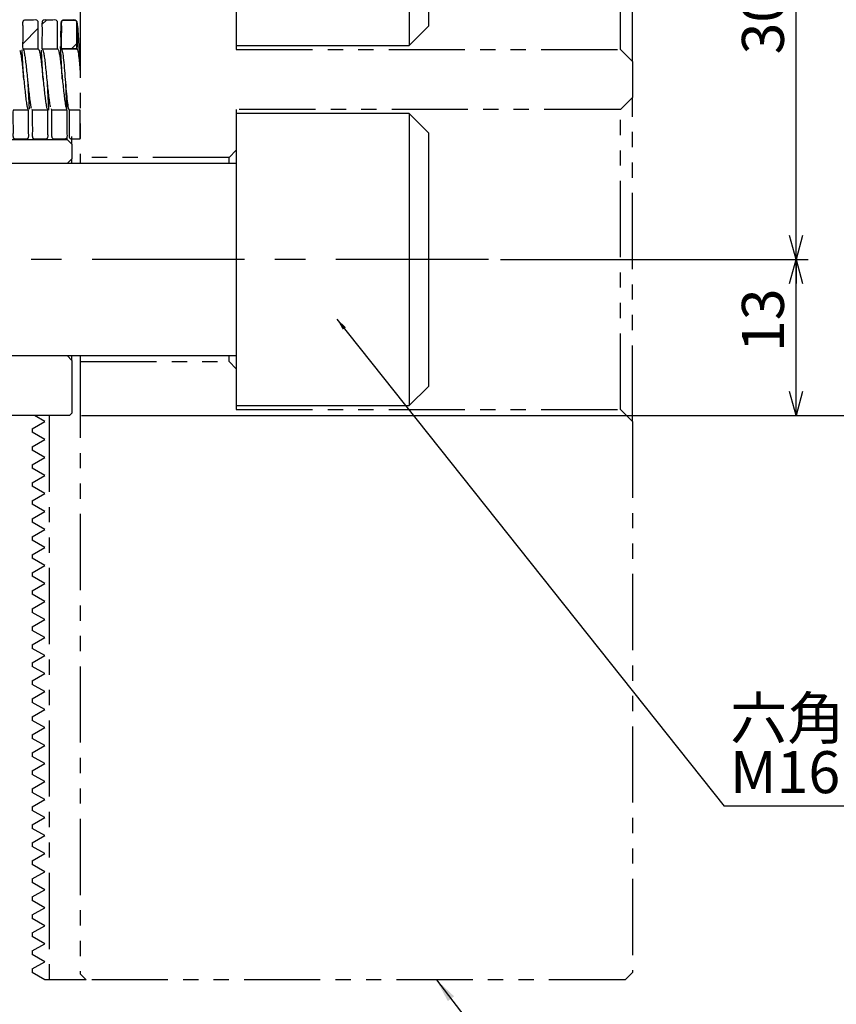
# Model space of a CAD drawing. Extents: x 2 to 594, y 2 to 418.
# Drawn here: x 220 to 288, y 185 to 267 of the extents above; entities that cross this region are included whole.
import ezdxf

# ---------------------------------------------------------------- set-up
doc = ezdxf.new("R2010")
doc.units = 0
doc.linetypes.add('CENTERX2', pattern=[20.32, 12.7, -2.54, 2.54, -2.54])
doc.linetypes.add('PHANTOM', pattern=[12.7, 6.35, -1.27, 1.27, -1.27, 1.27, -1.27])
doc.layers.get('0').update_dxf_attribs({"linetype": 'CONTINUOUS'})
doc.styles.add('SLDTEXTSTYLE0', font='TXT', dxfattribs={"width": 0.7, "bigfont": 'bigfont'})
doc.styles.get("Standard").update_dxf_attribs({"font": 'txt', "bigfont": 'bigfont'})
doc.dimstyles.new('SLDDIMSTYLE0', dxfattribs={"dimtxt": 0.18, "dimasz": 2, "dimexe": 0, "dimexo": 0.0625, "dimgap": 0, "dimtad": 0, "dimtih": 1, "dimtoh": 1, "dimdec": 0, "dimrnd": 1e-09, "dimzin": 0, "dimtxsty": 'STANDARD', "dimblk1": 'OPEN30', "dimblk2": 'OPEN30', "dimsah": 1, "dimcen": 0.09, "dimazin": 3, "dimtfac": 2, "dimtdec": 0, "dimtofl": 0, "dimtmove": 0, "dimatfit": 3, "dimtolj": 1, "dimtzin": 0})
doc.dimstyles.new('SLDDIMSTYLE10', dxfattribs={"dimtxt": 0.18, "dimasz": 1, "dimexe": 0, "dimexo": 0.0625, "dimgap": 0, "dimtad": 0, "dimtih": 1, "dimtoh": 1, "dimdec": 0, "dimrnd": 1e-09, "dimzin": 0, "dimtxsty": 'STANDARD', "dimblk1": 'DOT', "dimblk2": 'DOT', "dimsah": 1, "dimcen": 0.09, "dimazin": 3, "dimtfac": 1, "dimtdec": 0, "dimtofl": 0, "dimtmove": 0, "dimatfit": 3, "dimtolj": 1, "dimtzin": 0})
doc.dimstyles.new('SLDDIMSTYLE9', dxfattribs={"dimtxt": 3.5, "dimasz": 2, "dimexe": 0, "dimexo": 0.0625, "dimgap": 0.875, "dimtad": 3, "dimdec": 3, "dimrnd": 1e-09, "dimzin": 12, "dimtxsty": 'SLDTEXTSTYLE0', "dimblk1": 'OPEN30', "dimblk2": 'OPEN30', "dimsah": 1, "dimcen": 0.09, "dimazin": 3, "dimtfac": 1, "dimtdec": 3, "dimtofl": 0, "dimtmove": 0, "dimatfit": 3, "dimtolj": 1, "dimtzin": 12})

# ---------------------------------------------------------------- blocks, each defined once
blk = doc.blocks.new('_OPEN30')
at = {"color": 0, "linetype": 'BYBLOCK'}
for p, q in [((-1, 0.267949), (0, 0)), ((0, 0), (-1, -0.267949)), ((0, 0), (-1, 0))]:
    blk.add_line(p, q, dxfattribs=at)
blk = doc.blocks.new('_D_12')
at = {"color": 7, "linetype": 'CONTINUOUS'}
for p, q in [((260.258, 247.477), (285.898, 247.477)), ((284.898, 234.477), (284.898, 247.477)), ((225.359, 234.477), (285.898, 234.477))]:
    blk.add_line(p, q, dxfattribs=at)
at = {"color": 7, "linetype": 'CONTINUOUS', "xscale": 2, "yscale": 2}
for p, rotation in [((284.898, 247.477, 7.225), 90), ((284.898, 234.477, 7.225), 270)]:
    blk.add_blockref('_OPEN30', p, dxfattribs=dict(at, rotation=rotation))
at = {"color": 7, "linetype": 'CONTINUOUS', "insert": (280.386, 239.769), "char_height": 3.5, "attachment_point": 1, "rotation": 90, "style": 'SLDTEXTSTYLE0'}
blk.add_mtext('13', dxfattribs=at)
blk = doc.blocks.new('_D_13')
at = {"color": 7, "linetype": 'CONTINUOUS'}
for p, q in [((260.258, 277.477), (285.898, 277.477)), ((284.898, 247.477), (284.898, 277.477)), ((260.258, 247.477), (285.898, 247.477))]:
    blk.add_line(p, q, dxfattribs=at)
at = {"color": 7, "linetype": 'CONTINUOUS', "xscale": 2, "yscale": 2}
for p, rotation in [((284.898, 277.477, 7.225), 90), ((284.898, 247.477, 7.225), 270)]:
    blk.add_blockref('_OPEN30', p, dxfattribs=dict(at, rotation=rotation))
at = {"color": 7, "linetype": 'CONTINUOUS', "insert": (280.386, 264.564), "char_height": 3.5, "attachment_point": 1, "rotation": 90, "style": 'SLDTEXTSTYLE0'}
blk.add_mtext('30', dxfattribs=at)
blk = doc.blocks.new('_D_15')
at = {"color": 7, "linetype": 'CONTINUOUS'}
for p, q in [((225.359, 291.477), (300.258, 291.477)), ((299.258, 234.477), (299.258, 291.477)), ((225.359, 234.477), (300.258, 234.477))]:
    blk.add_line(p, q, dxfattribs=at)
at = {"color": 7, "linetype": 'CONTINUOUS', "xscale": 2, "yscale": 2}
for p, rotation in [((299.258, 291.477, 7.225), 90), ((299.258, 234.477, 7.225), 270)]:
    blk.add_blockref('_OPEN30', p, dxfattribs=dict(at, rotation=rotation))
at = {"color": 7, "linetype": 'CONTINUOUS', "insert": (294.746, 264.564), "char_height": 3.5, "attachment_point": 1, "rotation": 90, "style": 'SLDTEXTSTYLE0'}
blk.add_mtext('57', dxfattribs=at)
blk = doc.blocks.new('_D_17')
at = {"color": 7, "linetype": 'CONTINUOUS'}
for p, q in [((215.359, 331.977), (314.236, 331.977)), ((313.236, 234.477), (313.236, 331.977)), ((225.359, 234.477), (314.236, 234.477))]:
    blk.add_line(p, q, dxfattribs=at)
for start, end in [(63.43495, 116.56505), (243.43495, 296.56505)]:
    blk.add_arc((311.199, 285.104), 4.554, start, end, dxfattribs=at)
at = {"color": 7, "linetype": 'CONTINUOUS', "xscale": 2, "yscale": 2}
for p, rotation in [((313.236, 331.977, 7.225), 90), ((313.236, 234.477, 7.225), 270)]:
    blk.add_blockref('_OPEN30', p, dxfattribs=dict(at, rotation=rotation))
at = {"color": 7, "linetype": 'CONTINUOUS', "insert": (308.724, 281.03), "char_height": 3.5, "attachment_point": 1, "rotation": 90, "style": 'SLDTEXTSTYLE0'}
blk.add_mtext('97.5', dxfattribs=at)
blk = doc.blocks.new('SW_NOTE_0_8')
at = {"color": 0, "linetype": 'CONTINUOUS'}
blk.add_line((32.47, 0), (0, 0), dxfattribs=at)
at = {"color": 0, "linetype": 'CONTINUOUS', "char_height": 3.5, "attachment_point": 1, "style": 'SLDTEXTSTYLE0'}
for s, insert in [('六角穴付きボルト', (0.48, 9.097)), ('M16×35', (0.48, 4.597))]:
    blk.add_mtext(s, dxfattribs=dict(at, insert=insert))

msp = doc.modelspace()

# ---------------------------------------------------------------- linework, layer by layer
at = {"color": 7, "linetype": 'PHANTOM'}
for p, q in [((271.25799, 263.97726), (271.25799, 290.97726)), ((270.25799, 264.97726), (270.25799, 289.97726)), ((225.25799, 268.97726), (225.25799, 255.97726)), ((238.25799, 265.31226), (238.25799, 264.97726)), ((238.25799, 264.97726), (270.25799, 264.97726)), ((270.25799, 264.97726), (271.25799, 263.97726)), ((271.25799, 263.97726), (271.25799, 260.97726)), ((271.25799, 260.97726), (270.25799, 259.97726)), ((271.25799, 233.97726), (271.25799, 260.97726)), ((270.25799, 259.97726), (238.25799, 259.97726)), ((238.25799, 259.97726), (238.25799, 259.64226)), ((270.25799, 234.97726), (270.25799, 259.97726)), ((237.65799, 255.97726), (225.25799, 255.97726)), ((225.25799, 255.97726), (225.25799, 255.47726)), ((238.25799, 256.57726), (237.65799, 255.97726)), ((237.65799, 255.47726), (237.65799, 255.97726)), ((225.25799, 239.47726), (225.25799, 238.97726)), ((225.25799, 238.97726), (237.65799, 238.97726)), ((225.25799, 238.97726), (225.25799, 187.97726)), ((237.65799, 238.97726), (237.65799, 239.47726)), ((237.65799, 238.97726), (238.25799, 238.37726)), ((238.25799, 235.31226), (238.25799, 234.97726)), ((238.25799, 234.97726), (270.25799, 234.97726)), ((270.25799, 234.97726), (271.25799, 233.97726)), ((221.25799, 233.37104), (222.30799, 233.97726)), ((222.30799, 233.97726), (221.44196, 234.47726)), ((222.65799, 234.47726), (222.65799, 187.47726)), ((271.25799, 233.97726), (271.25799, 188.07726)), ((221.25799, 233.37104), (221.25799, 233.08347)), ((222.30799, 232.47726), (221.25799, 233.08347)), ((221.25799, 231.87104), (222.30799, 232.47726)), ((221.25799, 231.87104), (221.25799, 231.58347)), ((222.30799, 230.97726), (221.25799, 231.58347)), ((221.25799, 230.37104), (222.30799, 230.97726)), ((221.25799, 230.37104), (221.25799, 230.08347)), ((222.30799, 229.47726), (221.25799, 230.08347)), ((221.25799, 228.87104), (222.30799, 229.47726)), ((221.25799, 228.87104), (221.25799, 228.58347)), ((222.30799, 227.97726), (221.25799, 228.58347)), ((221.25799, 227.37104), (222.30799, 227.97726)), ((221.25799, 227.37104), (221.25799, 227.08347)), ((222.30799, 226.47726), (221.25799, 227.08347)), ((221.25799, 225.87104), (222.30799, 226.47726)), ((221.25799, 225.87104), (221.25799, 225.58347)), ((222.30799, 224.97726), (221.25799, 225.58347)), ((221.25799, 224.37104), (222.30799, 224.97726)), ((221.25799, 224.37104), (221.25799, 224.08347)), ((222.30799, 223.47726), (221.25799, 224.08347)), ((221.25799, 222.87104), (222.30799, 223.47726)), ((221.25799, 222.87104), (221.25799, 222.58347)), ((222.30799, 221.97726), (221.25799, 222.58347)), ((221.25799, 221.37104), (222.30799, 221.97726)), ((221.25799, 221.37104), (221.25799, 221.08347)), ((222.30799, 220.47726), (221.25799, 221.08347)), ((221.25799, 219.87104), (222.30799, 220.47726)), ((221.25799, 219.87104), (221.25799, 219.58347)), ((222.30799, 218.97726), (221.25799, 219.58347)), ((221.25799, 218.37104), (222.30799, 218.97726)), ((221.25799, 218.37104), (221.25799, 218.08347)), ((222.30799, 217.47726), (221.25799, 218.08347)), ((221.25799, 216.87104), (222.30799, 217.47726)), ((221.25799, 216.87104), (221.25799, 216.58347)), ((222.30799, 215.97726), (221.25799, 216.58347)), ((221.25799, 215.37104), (222.30799, 215.97726)), ((221.25799, 215.37104), (221.25799, 215.08347)), ((222.30799, 214.47726), (221.25799, 215.08347)), ((221.25799, 213.87104), (222.30799, 214.47726)), ((221.25799, 213.87104), (221.25799, 213.58347)), ((222.30799, 212.97726), (221.25799, 213.58347)), ((221.25799, 212.37104), (222.30799, 212.97726)), ((221.25799, 212.37104), (221.25799, 212.08347)), ((222.30799, 211.47726), (221.25799, 212.08347)), ((221.25799, 210.87104), (222.30799, 211.47726)), ((221.25799, 210.87104), (221.25799, 210.58347)), ((222.30799, 209.97726), (221.25799, 210.58347)), ((221.25799, 209.37104), (222.30799, 209.97726)), ((221.25799, 209.37104), (221.25799, 209.08347)), ((222.30799, 208.47726), (221.25799, 209.08347)), ((221.25799, 207.87104), (222.30799, 208.47726)), ((221.25799, 207.87104), (221.25799, 207.58347)), ((222.30799, 206.97726), (221.25799, 207.58347)), ((221.25799, 206.37104), (222.30799, 206.97726)), ((221.25799, 206.37104), (221.25799, 206.08347)), ((222.30799, 205.47726), (221.25799, 206.08347)), ((221.25799, 204.87104), (222.30799, 205.47726)), ((221.25799, 204.87104), (221.25799, 204.58347)), ((222.30799, 203.97726), (221.25799, 204.58347)), ((221.25799, 203.37104), (222.30799, 203.97726)), ((221.25799, 203.37104), (221.25799, 203.08347)), ((222.30799, 202.47726), (221.25799, 203.08347)), ((221.25799, 201.87104), (222.30799, 202.47726)), ((221.25799, 201.87104), (221.25799, 201.58347)), ((222.30799, 200.97726), (221.25799, 201.58347)), ((221.25799, 200.37104), (222.30799, 200.97726)), ((221.25799, 200.37104), (221.25799, 200.08347)), ((222.30799, 199.47726), (221.25799, 200.08347)), ((221.25799, 198.87104), (222.30799, 199.47726)), ((221.25799, 198.87104), (221.25799, 198.58347)), ((222.30799, 197.97726), (221.25799, 198.58347)), ((221.25799, 197.37104), (222.30799, 197.97726)), ((221.25799, 197.37104), (221.25799, 197.08347)), ((222.30799, 196.47726), (221.25799, 197.08347)), ((221.25799, 195.87104), (222.30799, 196.47726)), ((221.25799, 195.87104), (221.25799, 195.58347)), ((222.30799, 194.97726), (221.25799, 195.58347)), ((221.25799, 194.37104), (222.30799, 194.97726)), ((221.25799, 194.37104), (221.25799, 194.08347)), ((222.30799, 193.47726), (221.25799, 194.08347)), ((221.25799, 192.87104), (222.30799, 193.47726)), ((221.25799, 192.87104), (221.25799, 192.58347)), ((222.30799, 191.97726), (221.25799, 192.58347)), ((221.25799, 191.37104), (222.30799, 191.97726)), ((221.25799, 191.37104), (221.25799, 191.08347)), ((222.30799, 190.47726), (221.25799, 191.08347)), ((221.25799, 189.87104), (222.30799, 190.47726)), ((221.25799, 189.87104), (221.25799, 189.58347)), ((222.30799, 188.97726), (221.25799, 189.58347)), ((221.25799, 188.37104), (222.30799, 188.97726)), ((221.25799, 188.37104), (221.25799, 188.08347)), ((222.30799, 187.47726), (221.25799, 188.08347)), ((225.25799, 187.97726), (225.75799, 187.47726)), ((270.65799, 187.47726), (271.25799, 188.07726)), ((222.65799, 187.47726), (222.30799, 187.47726)), ((225.75799, 187.47726), (222.65799, 187.47726)), ((270.65799, 187.47726), (225.75799, 187.47726))]:
    msp.add_line(p, q, dxfattribs=at)
at = {"color": 7, "linetype": 'CONTINUOUS'}
for p, q in [((238.25799, 289.64226), (238.25799, 265.31226)), ((252.65799, 289.64226), (252.65799, 265.31226)), ((254.25799, 288.04226), (254.25799, 266.91226)), ((222.06246, 267.05974), (222.43129, 267.42857)), ((220.45393, 265.45121), (221.75395, 266.75123)), ((252.65799, 265.31226), (254.25799, 266.91226)), ((220.45391, 265.02728), (221.75391, 265.0273)), ((222.0638, 265.02748), (223.3638, 265.0273)), ((224.97373, 265.02723), (223.67373, 265.02742)), ((223.67373, 265.02742), (224.97373, 265.02723)), ((223.67373, 265.02742), (223.67373, 265.02742)), ((224.52014, 265.02729), (224.9738, 265.48095)), ((224.97373, 265.02723), (224.97373, 265.02723)), ((238.25799, 265.31226), (252.65799, 265.31226)), ((220.94887, 259.92726), (219.64886, 259.92721)), ((221.21117, 260.01352), (221.25887, 259.92714)), ((222.55887, 259.92718), (221.25887, 259.92714)), ((222.82086, 260.0364), (222.86878, 259.92704)), ((224.16878, 259.92726), (222.86878, 259.92704)), ((225.25895, 259.92724), (224.32834, 259.92716)), ((225.25895, 257.52724), (225.25895, 259.92724)), ((252.65799, 259.64226), (238.25799, 259.64226)), ((238.25799, 259.64226), (238.25799, 235.31226)), ((254.25799, 258.04226), (252.65799, 259.64226)), ((252.65799, 259.64226), (252.65799, 235.31226)), ((224.15895, 257.47726), (224.15895, 257.58917)), ((224.55895, 257.07726), (224.55895, 257.73)), ((254.25799, 258.04226), (254.25799, 236.91226)), ((206.55895, 257.47726), (224.15895, 257.47726)), ((224.15895, 257.47726), (224.55895, 257.07726)), ((224.55895, 257.07726), (224.55895, 255.87726)), ((238.25799, 255.47726), (204.85799, 255.47726)), ((224.55895, 255.87726), (224.15895, 255.47726)), ((224.55895, 255.47726), (224.55895, 255.87726)), ((204.85799, 239.47726), (238.25799, 239.47726)), ((224.15895, 239.47726), (224.55895, 239.07726)), ((224.55895, 239.07726), (224.55895, 239.47726)), ((224.55895, 239.07726), (224.55895, 234.67726)), ((252.65799, 235.31226), (254.25799, 236.91226)), ((224.35895, 234.47726), (224.55895, 234.67726)), ((238.25799, 235.31226), (252.65799, 235.31226)), ((224.35895, 234.47726), (204.05895, 234.47726))]:
    msp.add_line(p, q, dxfattribs=at)
at = {"color": 7, "linetype": 'CENTERX2'}
msp.add_line((259.25799, 247.47726), (198.25799, 247.47726), dxfattribs=at)
at = {"color": 7, "linetype": 'CONTINUOUS'}
for points, knots in [([(221.75391, 265.0273), (221.75408, 265.48247), (221.75434, 266.16523), (221.75348, 266.88968), (221.7542, 267.18572), (221.75333, 267.27974), (221.71773, 267.34821), (221.66885, 267.396), (221.55208, 267.44627), (221.28786, 267.41254), (220.97823, 267.42693), (220.721, 267.43061), (220.59096, 267.42334), (220.52532, 267.38566), (220.47824, 267.33158), (220.42878, 267.18712), (220.49693, 266.6362), (220.44603, 265.89643), (220.45185, 265.25452), (220.45391, 265.02728)], [0, 0, 0, 0, 0.23065066, 0.34597599, 0.36591542, 0.38132234, 0.39265658, 0.40399081, 0.41532526, 0.4557016, 0.53428789, 0.57358103, 0.58638467, 0.59932497, 0.6106603, 0.62199535, 0.67535017, 0.88506706, 1, 1, 1, 1]), ([(223.3638, 265.0273), (223.36404, 265.48302), (223.36441, 266.1666), (223.3634, 266.89132), (223.36434, 267.18695), (223.36325, 267.28027), (223.32756, 267.34852), (223.2786, 267.39625), (223.15854, 267.44733), (222.88382, 267.41326), (222.563, 267.41732), (222.29517, 267.44267), (222.17188, 267.40977), (222.11721, 267.36833), (222.0779, 267.31199), (222.04931, 267.1798), (222.08882, 266.71407), (222.05643, 265.97617), (222.06149, 265.32525), (222.0638, 265.02748)], [0, 0, 0, 0, 0.23091706, 0.34637558, 0.36603844, 0.38136904, 0.39270296, 0.40403687, 0.41537123, 0.45745113, 0.53936483, 0.58032271, 0.59165737, 0.60299205, 0.61432624, 0.62565987, 0.67051959, 0.84927823, 1, 1, 1, 1]), ([(223.67373, 265.02742), (223.64936, 265.75974), (223.62446, 266.50796), (223.67741, 267.27604), (223.69642, 267.32386), (223.72741, 267.36695), (223.77019, 267.40107), (223.82041, 267.4233), (223.85662, 267.42606), (223.87408, 267.42739)], [0, 0, 0, 0, 0.875218153, 0.89421077, 0.914557773, 0.93569153, 0.956895781, 0.979221496, 1, 1, 1, 1]), ([(223.87408, 267.42739), (223.84943, 267.42475), (223.80227, 267.4197), (223.7418, 267.38207), (223.69748, 267.33003), (223.65972, 267.21993), (223.69694, 266.84947), (223.66109, 266.1084), (223.66901, 265.43087), (223.67373, 265.02742)], [0, 0, 0, 0, 0.02924417, 0.05597151, 0.08269884, 0.10942618, 0.19232884, 0.51904626, 1, 1, 1, 1]), ([(224.97373, 265.02723), (224.97132, 265.51289), (224.96771, 266.24139), (224.9813, 266.9888), (224.97175, 267.28407), (224.93711, 267.3499), (224.88536, 267.3985), (224.76108, 267.44823), (224.47658, 267.4103), (224.16407, 267.42899), (223.93453, 267.42772), (223.87408, 267.42739)], [0, 0, 0, 0, 0.426244421, 0.639366631, 0.661050973, 0.683002537, 0.70268213, 0.722361716, 0.798400507, 0.946910876, 1, 1, 1, 1]), ([(223.87408, 267.42739), (223.90188, 267.42737), (224.05189, 267.42726), (224.32403, 267.42954), (224.59922, 267.42186), (224.78482, 267.43182), (224.86681, 267.41064), (224.92073, 267.36664), (224.95174, 267.32371), (224.97073, 267.27584), (225.02348, 266.50786), (224.99834, 265.7596), (224.97373, 265.02723)], [0, 0, 0, 0, 0.02444201, 0.13187051, 0.23929901, 0.26617599, 0.29527595, 0.31089223, 0.32645658, 0.34144152, 0.35542899, 1, 1, 1, 1]), ([(225.25917, 263.18488), (225.25662, 263.23486), (225.24908, 263.38308), (225.22911, 263.80911), (225.19768, 264.52242), (225.15242, 265.4607), (225.09735, 266.39084), (225.05139, 266.99159), (224.985, 267.27595), (224.95554, 267.31714), (224.94028, 267.33848)], [0, 0, 0, 0, 0.027136318, 0.080473832, 0.204705982, 0.355512173, 0.537833354, 0.753764339, 0.872429302, 1, 1, 1, 1]), ([(220.50189, 264.9803), (220.50264, 264.97959), (220.52533, 264.95811), (220.57008, 264.78547), (220.63634, 264.43196), (220.70224, 263.9351), (220.76819, 263.34619), (220.83445, 262.69838), (220.90033, 262.03667), (220.96631, 261.40288), (221.03256, 260.84365), (221.09841, 260.38065), (221.14241, 260.19236), (221.16443, 260.09814)], [0, 0, 0, 0, 0.00342847, 0.10298751, 0.20286939, 0.30239772, 0.4019863, 0.50185859, 0.60136775, 0.70099037, 0.80084404, 0.90033899, 1, 1, 1, 1]), ([(221.75391, 265.0273), (221.77066, 265.01751), (221.80933, 264.99489), (221.87008, 264.79261), (221.93635, 264.4301), (222.00224, 263.93554), (222.06819, 263.34594), (222.13445, 262.69851), (222.20033, 262.03641), (222.26631, 261.40401), (222.33255, 260.83982), (222.39842, 260.39473), (222.45776, 260.08128), (222.49532, 260.03386), (222.51077, 260.01434)], [0, 0, 0, 0, 0.06655295, 0.1537076, 0.24114863, 0.32828281, 0.41546302, 0.50289623, 0.59001308, 0.67722293, 0.76464042, 0.85174419, 0.93898769, 1, 1, 1, 1]), ([(223.3638, 265.0273), (223.37215, 265.02471), (223.40247, 265.01531), (223.45514, 264.89313), (223.5211, 264.58522), (223.58698, 264.13712), (223.65324, 263.57969), (223.71919, 262.94913), (223.78509, 262.28745), (223.85136, 261.6389), (223.91727, 261.04338), (223.98323, 260.55188), (224.05097, 260.14136), (224.09689, 260.07261), (224.12062, 260.03708)], [0, 0, 0, 0, 0.0332408, 0.12071008, 0.20797323, 0.29514139, 0.38262657, 0.46986001, 0.55704534, 0.64453853, 0.73174631, 0.81895303, 0.90644631, 1, 1, 1, 1]), ([(223.76652, 262.47483), (223.76143, 262.53198), (223.75176, 262.64062), (223.73241, 262.94992), (223.71028, 263.35489), (223.68524, 263.84517), (223.65751, 264.38201), (223.63195, 264.86438), (223.61482, 265.12078), (223.60799, 265.22293)], [0, 0, 0, 0, 0.1707108, 0.32449145, 0.4673883, 0.60654968, 0.74892024, 0.89997748, 1, 1, 1, 1]), ([(223.67373, 265.02742), (223.70077, 264.98934), (223.75511, 264.91277), (223.83724, 264.32364), (223.91893, 263.47906), (224.00095, 262.47717), (224.08267, 261.47627), (224.16457, 260.62691), (224.24663, 260.06052), (224.30064, 259.92722), (224.32834, 259.92716), (224.32834, 259.92716)], [0, 0, 0, 0, 0.12448102, 0.25026935, 0.37489456, 0.5000283, 0.62499265, 0.750001, 0.87499898, 0.99999817, 1, 1, 1, 1]), ([(224.97373, 265.02723), (225.0008, 264.98941), (225.05521, 264.91339), (225.12995, 264.37085), (225.19955, 263.70127), (225.23905, 263.21953), (225.25895, 262.97689)], [0, 0, 0, 0, 0.28435063, 0.57167712, 0.78426631, 1, 1, 1, 1]), ([(220.21944, 264.91711), (220.24139, 264.83787), (220.28531, 264.67928), (220.35131, 264.25331), (220.41753, 263.72097), (220.48338, 263.10351), (220.54945, 262.44571), (220.61563, 261.78949), (220.68147, 261.17968), (220.74759, 260.65182), (220.81373, 260.25775), (220.86456, 260.03017), (220.8936, 259.99927), (220.90064, 259.99179)], [0, 0, 0, 0, 0.09676788, 0.19369098, 0.29078117, 0.38753928, 0.4845041, 0.5815594, 0.67831257, 0.77532329, 0.8723351, 0.96908814, 1, 1, 1, 1]), ([(220.54653, 262.47511), (220.54142, 262.53243), (220.5317, 262.64136), (220.51233, 262.95076), (220.49025, 263.35522), (220.46527, 263.84619), (220.43747, 264.37968), (220.41745, 264.76839), (220.4061, 264.94244), (220.40501, 264.95909)], [0, 0, 0, 0, 0.186404581, 0.354294548, 0.510249041, 0.662114258, 0.817550173, 0.982546839, 1, 1, 1, 1]), ([(222.15656, 262.4757), (222.15144, 262.53304), (222.14173, 262.64204), (222.1223, 262.95178), (222.10016, 263.35622), (222.07523, 263.84704), (222.04751, 264.3795), (222.02828, 264.75598), (222.01768, 264.91902), (222.01735, 264.92401)], [0, 0, 0, 0, 0.18874798, 0.35878004, 0.51670846, 0.67040828, 0.82766816, 0.99472982, 1, 1, 1, 1]), ([(222.11231, 264.96279), (222.12659, 264.93685), (222.16291, 264.87088), (222.22112, 264.58078), (222.28698, 264.13855), (222.35324, 263.57929), (222.4192, 262.94931), (222.48509, 262.28713), (222.55136, 261.63993), (222.61727, 261.03963), (222.68324, 260.56548), (222.72885, 260.24373), (222.75257, 260.1921), (222.75412, 260.18874)], [0, 0, 0, 0, 0.06663163, 0.16948912, 0.2722421, 0.37536689, 0.47818954, 0.58096341, 0.68409695, 0.78688972, 0.88968933, 0.9928223, 1, 1, 1, 1]), ([(220.85656, 262.4757), (220.86163, 262.41867), (220.87129, 262.3103), (220.89063, 262.00175), (220.91276, 261.59791), (220.93777, 261.10758), (220.96554, 260.57472), (220.9855, 260.18631), (220.99685, 260.01233), (220.99794, 259.99554)], [0, 0, 0, 0, 0.18642959, 0.35431309, 0.51025982, 0.66209981, 0.81745948, 0.98238327, 1, 1, 1, 1]), ([(222.46652, 262.47482), (222.47163, 262.41756), (222.48134, 262.30874), (222.50076, 261.99992), (222.52287, 261.5963), (222.54779, 261.10684), (222.57549, 260.5729), (222.59712, 260.1581), (222.61017, 259.9604), (222.61292, 259.91878)], [0, 0, 0, 0, 0.18170425, 0.34530998, 0.49719688, 0.64500381, 0.79629742, 0.95711382, 1, 1, 1, 1]), ([(224.00105, 262.47555), (224.00543, 262.41666), (224.01378, 262.30466), (224.03011, 261.99065), (224.04844, 261.58238), (224.06864, 261.08801), (224.09059, 260.55261), (224.10721, 260.14716), (224.11735, 259.95914), (224.11907, 259.92725)], [0, 0, 0, 0, 0.18315635, 0.34835563, 0.50190478, 0.65152876, 0.80482862, 0.96689211, 1, 1, 1, 1]), ([(219.64886, 259.92721), (219.64335, 259.50076), (219.63507, 258.86108), (219.66906, 258.11982), (219.62459, 257.77294), (219.67113, 257.62648), (219.71513, 257.57388), (219.77328, 257.53719), (219.90641, 257.51572), (220.19362, 257.53569), (220.49751, 257.53281), (220.73479, 257.52358), (220.8187, 257.53505), (220.878, 257.56976), (220.92349, 257.621), (220.97003, 257.75009), (220.91384, 258.22419), (220.96155, 258.96435), (220.94889, 259.62341), (220.94887, 259.92721), (220.94887, 259.92726)], [0, 0, 0, 0, 0.215589528, 0.323384293, 0.377284343, 0.388617886, 0.399951426, 0.411285006, 0.422618596, 0.467348975, 0.556730436, 0.576336215, 0.587669637, 0.599003061, 0.610336439, 0.621669771, 0.667254959, 0.846184735, 0.999976182, 1, 1, 1, 1]), ([(221.25887, 259.92714), (221.25334, 259.50068), (221.24505, 258.861), (221.27909, 258.11977), (221.23455, 257.77286), (221.28119, 257.62642), (221.32522, 257.57386), (221.38339, 257.5372), (221.51653, 257.51582), (221.80374, 257.5357), (222.1076, 257.53287), (222.34486, 257.52363), (222.42873, 257.53511), (222.48802, 257.56983), (222.53351, 257.62108), (222.58009, 257.75041), (222.52371, 258.22571), (222.57147, 258.9658), (222.55895, 259.62457), (222.55887, 259.92713), (222.55887, 259.92718)], [0, 0, 0, 0, 0.21559872, 0.32339808, 0.37730047, 0.38863368, 0.39996688, 0.41130047, 0.42263464, 0.4673679, 0.55675721, 0.57634474, 0.58767902, 0.59901331, 0.61034732, 0.62168071, 0.66738873, 0.8468049, 0.99997355, 1, 1, 1, 1]), ([(222.86878, 259.92704), (222.86869, 259.47204), (222.86855, 258.78953), (222.86944, 258.06517), (222.86883, 257.769), (222.86964, 257.67476), (222.90522, 257.60623), (222.95407, 257.55842), (223.06984, 257.50843), (223.33091, 257.54184), (223.63674, 257.52578), (223.89404, 257.52609), (224.02392, 257.52883), (224.0907, 257.56403), (224.13837, 257.61307), (224.19014, 257.7361), (224.13447, 258.19048), (224.18113, 258.93162), (224.17287, 259.5974), (224.16878, 259.92726)], [0, 0, 0, 0, 0.23056876, 0.34585315, 0.36588035, 0.38130819, 0.39264273, 0.40397728, 0.41531197, 0.45516813, 0.53273874, 0.57152405, 0.58608755, 0.597423, 0.60875845, 0.62009377, 0.66367419, 0.83336623, 1, 1, 1, 1]), ([(224.32834, 259.92716), (224.32278, 259.50055), (224.31445, 258.86065), (224.34877, 258.11929), (224.30391, 257.77214), (224.35104, 257.62581), (224.39521, 257.57336), (224.45349, 257.53687), (224.58669, 257.51591), (224.85508, 257.535), (225.10118, 257.53027), (225.25895, 257.52724)], [0, 0, 0, 0, 0.394014822, 0.591022233, 0.689531205, 0.710238047, 0.730944889, 0.751651729, 0.772358562, 0.854071553, 1, 1, 1, 1])]:
    msp.add_open_spline(points, degree=3, knots=knots, dxfattribs=at)

# ---------------------------------------------------------------- block references
msp.add_blockref('SW_NOTE_0_8', (278.91874, 201.92112), dxfattribs=at)

# ---------------------------------------------------------------- dimensions: what is measured, and where the dimension line sits
dim = msp.add_linear_dim(base=(313.23555, 331.97726), p1=(224.35895, 234.47726), p2=(214.35895, 331.97726), angle=90, text='(<>)', dimstyle='SLDDIMSTYLE9', dxfattribs=at)
dim.commit()
dim.dimension.update_dxf_attribs({"geometry": '_D_17', "text_midpoint": (313.23555, 285.10378), "dimtype": 160})
for base, p1, p2, picture, middle in [((299.25799, 291.47726), (224.35895, 234.47726), (224.35895, 291.47726), '_D_15', (299.25799, 266.60034)), ((284.89791, 277.47726), (259.25799, 247.47726), (259.25799, 277.47726), '_D_13', (284.89791, 266.60034)), ((284.89791, 247.47726), (224.35895, 234.47726), (259.25799, 247.47726), '_D_12', (284.89791, 241.8054))]:
    dim = msp.add_linear_dim(base=base, p1=p1, p2=p2, angle=90, dimstyle='SLDDIMSTYLE9', dxfattribs=at)
    dim.commit()
    dim.dimension.update_dxf_attribs({"geometry": picture, "text_midpoint": middle, "dimtype": 160})

# ---------------------------------------------------------------- leaders
for points, dimstyle in [([(246.63923, 242.51765), (278.91874, 201.92112)], 'SLDDIMSTYLE10'), ([(254.92539, 187.47726), (267.17497, 171.54567)], 'SLDDIMSTYLE0')]:
    msp.add_leader(points, dimstyle=dimstyle, dxfattribs=at)

doc.saveas('drawing.dxf')
